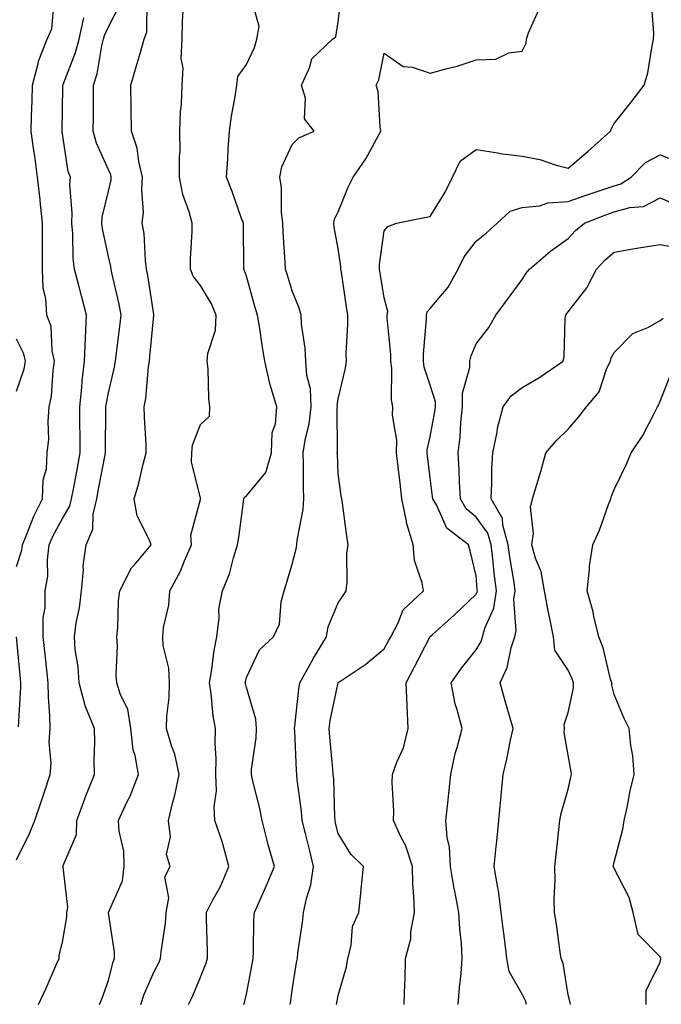
# Model space of a CAD drawing. Units: inches. Extents: x 1008083 to 1010723, y 7242458 to 7245098.
# Drawn here: x 1008789 to 1008928, y 7244372 to 7244586 of the extents above; entities that cross this region are included whole.
import ezdxf

# ---------------------------------------------------------------- set-up
doc = ezdxf.new("R2010")
doc.units = ezdxf.units.IN
doc.header["$MEASUREMENT"] = 0
doc.layers.add('Contour_10087242', color=7, linetype='Continuous', true_color=0x1d2828)

msp = doc.modelspace()

# ---------------------------------------------------------------- linework, layer by layer
at = {"layer": 'Contour_10087242'}
for points in [[(1008806.11, 7244371.92, 2934), (1008806.7, 7244373.27, 2934), (1008808.05, 7244377.1, 2934), (1008808.99, 7244380.98, 2934), (1008809.35, 7244381.92, 2934), (1008809.37, 7244383.24, 2934), (1008808.05, 7244391.86, 2934), (1008808.04, 7244391.91, 2934), (1008808.04, 7244391.93, 2934), (1008808.05, 7244391.94, 2934), (1008811.14, 7244398.83, 2934), (1008811.49, 7244401.92, 2934), (1008811.38, 7244405.25, 2934), (1008810.38, 7244409.59, 2934), (1008810.27, 7244411.92, 2934), (1008812.16, 7244416.03, 2934), (1008812.76, 7244417.21, 2934), (1008814.59, 7244421.92, 2934), (1008813.87, 7244426.1, 2934), (1008813.47, 7244427.34, 2934), (1008812.92, 7244431.92, 2934), (1008812.29, 7244436.16, 2934), (1008810.69, 7244439.28, 2934), (1008809.92, 7244441.92, 2934), (1008809.73, 7244443.6, 2934), (1008810.03, 7244449.94, 2934), (1008809.86, 7244451.92, 2934), (1008810.07, 7244453.94, 2934), (1008810.24, 7244459.73, 2934), (1008810.51, 7244461.92, 2934), (1008813.09, 7244466.88, 2934), (1008813.71, 7244467.58, 2934), (1008817.37, 7244471.92, 2934), (1008817.02, 7244472.95, 2934), (1008814.33, 7244478.2, 2934), (1008813.62, 7244481.92, 2934), (1008814.64, 7244485.33, 2934), (1008815.63, 7244489.5, 2934), (1008816.29, 7244491.92, 2934), (1008816.26, 7244493.71, 2934), (1008815.9, 7244499.77, 2934), (1008815.86, 7244501.92, 2934), (1008816.19, 7244503.78, 2934), (1008816.76, 7244510.63, 2934), (1008816.96, 7244511.92, 2934), (1008817.07, 7244512.9, 2934), (1008817.94, 7244521.81, 2934), (1008817.96, 7244521.92, 2934), (1008817.93, 7244522.04, 2934), (1008816.65, 7244530.52, 2934), (1008816.37, 7244531.92, 2934), (1008816.11, 7244533.86, 2934), (1008815.8, 7244539.67, 2934), (1008815.42, 7244541.92, 2934), (1008815.67, 7244544.3, 2934), (1008815.31, 7244549.18, 2934), (1008815.5, 7244551.92, 2934), (1008814.67, 7244555.3, 2934), (1008814.34, 7244558.21, 2934), (1008813.04, 7244561.92, 2934), (1008812.98, 7244566.85, 2934), (1008812.98, 7244566.99, 2934), (1008812.93, 7244571.92, 2934), (1008814.07, 7244575.9, 2934), (1008814.93, 7244578.8, 2934), (1008815.84, 7244581.92, 2934), (1008816.42, 7244583.55, 2934), (1008816.51, 7244590.38, 2934)], [(1008825.45, 7244371.92, 2932), (1008826.32, 7244373.65, 2932), (1008828.05, 7244377.81, 2932), (1008829.26, 7244380.71, 2932), (1008829.61, 7244381.92, 2932), (1008829.59, 7244383.46, 2932), (1008829.39, 7244390.58, 2932), (1008829.38, 7244391.92, 2932), (1008830.77, 7244394.64, 2932), (1008832.41, 7244397.56, 2932), (1008834.27, 7244401.92, 2932), (1008832.96, 7244406.83, 2932), (1008832.83, 7244407.14, 2932), (1008831.22, 7244411.92, 2932), (1008831.06, 7244414.93, 2932), (1008831.57, 7244418.4, 2932), (1008831.44, 7244421.92, 2932), (1008831.52, 7244425.39, 2932), (1008831.25, 7244428.72, 2932), (1008831.34, 7244431.92, 2932), (1008830.83, 7244434.7, 2932), (1008830.4, 7244439.57, 2932), (1008830.04, 7244441.92, 2932), (1008830.45, 7244444.32, 2932), (1008831.05, 7244448.92, 2932), (1008831.61, 7244451.92, 2932), (1008832.16, 7244456.03, 2932), (1008832.07, 7244457.9, 2932), (1008832.9, 7244461.92, 2932), (1008834.37, 7244465.6, 2932), (1008835.23, 7244469.1, 2932), (1008836.13, 7244471.92, 2932), (1008836.44, 7244473.53, 2932), (1008837.42, 7244481.3, 2932), (1008837.53, 7244481.92, 2932), (1008837.66, 7244482.31, 2932), (1008838.05, 7244482.55, 2932), (1008842.29, 7244487.68, 2932), (1008843.52, 7244491.92, 2932), (1008843.69, 7244496.28, 2932), (1008844.4, 7244498.27, 2932), (1008844.68, 7244501.92, 2932), (1008843.26, 7244506.71, 2932), (1008843.14, 7244507.01, 2932), (1008842.04, 7244511.92, 2932), (1008841.52, 7244515.39, 2932), (1008840.95, 7244519.02, 2932), (1008840.5, 7244521.92, 2932), (1008839.93, 7244523.8, 2932), (1008838.05, 7244530.4, 2932), (1008837.68, 7244531.55, 2932), (1008837.47, 7244531.92, 2932), (1008837.49, 7244532.48, 2932), (1008837.4, 7244541.27, 2932), (1008837.41, 7244541.92, 2932), (1008837.02, 7244542.95, 2932), (1008834.95, 7244548.82, 2932), (1008833.71, 7244551.92, 2932), (1008834.06, 7244555.91, 2932), (1008834.08, 7244557.95, 2932), (1008834.37, 7244561.92, 2932), (1008834.8, 7244565.17, 2932), (1008835.59, 7244569.46, 2932), (1008835.95, 7244571.92, 2932), (1008836.17, 7244573.8, 2932), (1008838.05, 7244576.41, 2932), (1008839.85, 7244580.12, 2932), (1008840.31, 7244581.92, 2932), (1008840.82, 7244584.69, 2932), (1008839.19, 7244590.78, 2932)], [(1008837.53, 7244371.92, 2931), (1008837.66, 7244372.31, 2931), (1008838.05, 7244374.12, 2931), (1008839.29, 7244380.68, 2931), (1008839.5, 7244381.92, 2931), (1008839.61, 7244383.48, 2931), (1008839.69, 7244390.28, 2931), (1008839.83, 7244391.92, 2931), (1008841.19, 7244395.06, 2931), (1008842.33, 7244397.64, 2931), (1008844.16, 7244401.92, 2931), (1008842.79, 7244406.66, 2931), (1008842.66, 7244407.31, 2931), (1008841.52, 7244411.92, 2931), (1008840.93, 7244414.8, 2931), (1008839.46, 7244420.51, 2931), (1008839.14, 7244421.92, 2931), (1008839.2, 7244423.07, 2931), (1008840.16, 7244429.81, 2931), (1008840.25, 7244431.92, 2931), (1008840.11, 7244433.98, 2931), (1008838.05, 7244440.87, 2931), (1008837.84, 7244441.71, 2931), (1008837.81, 7244441.92, 2931), (1008837.84, 7244442.13, 2931), (1008838.05, 7244443.02, 2931), (1008840.9, 7244449.07, 2931), (1008843.99, 7244451.92, 2931), (1008845.29, 7244454.68, 2931), (1008845.63, 7244459.5, 2931), (1008846.28, 7244461.92, 2931), (1008846.68, 7244463.29, 2931), (1008848.05, 7244467.69, 2931), (1008848.92, 7244471.05, 2931), (1008849.02, 7244471.92, 2931), (1008849.09, 7244472.96, 2931), (1008850.4, 7244479.57, 2931), (1008850.55, 7244481.92, 2931), (1008850.48, 7244484.35, 2931), (1008850.47, 7244489.5, 2931), (1008850.4, 7244491.92, 2931), (1008850.81, 7244494.68, 2931), (1008851.74, 7244498.23, 2931), (1008852.16, 7244501.92, 2931), (1008851.97, 7244505.84, 2931), (1008851.21, 7244508.76, 2931), (1008850.98, 7244511.92, 2931), (1008850.87, 7244514.74, 2931), (1008850.07, 7244519.9, 2931), (1008849.97, 7244521.92, 2931), (1008849.56, 7244523.43, 2931), (1008848.05, 7244527.17, 2931), (1008846.92, 7244530.79, 2931), (1008846.58, 7244531.92, 2931), (1008846.52, 7244533.45, 2931), (1008846.05, 7244539.92, 2931), (1008845.97, 7244541.92, 2931), (1008845.67, 7244544.3, 2931), (1008845.73, 7244549.6, 2931), (1008845.33, 7244551.92, 2931), (1008845.77, 7244554.2, 2931), (1008848.05, 7244559, 2931), (1008849.47, 7244560.5, 2931), (1008852.82, 7244561.92, 2931), (1008850.72, 7244564.59, 2931), (1008850.89, 7244569.08, 2931), (1008850.07, 7244571.92, 2931), (1008851.82, 7244575.69, 2931), (1008852.32, 7244577.65, 2931), (1008856.79, 7244581.92, 2931), (1008857.49, 7244582.48, 2931), (1008858.05, 7244585.75, 2931), (1008858.7, 7244591.27, 2931)], [(1008788.05, 7244467.17, 2937), (1008789.22, 7244470.75, 2937), (1008789.37, 7244471.92, 2937), (1008790.34, 7244474.21, 2937), (1008791.85, 7244478.12, 2937), (1008793.73, 7244481.92, 2937), (1008793.88, 7244486.09, 2937), (1008794.56, 7244488.43, 2937), (1008794.77, 7244491.92, 2937), (1008795.09, 7244494.88, 2937), (1008794.92, 7244498.79, 2937), (1008795.17, 7244501.92, 2937), (1008795.71, 7244504.26, 2937), (1008796.01, 7244509.88, 2937), (1008796.36, 7244511.92, 2937), (1008795.85, 7244514.12, 2937), (1008795.58, 7244519.45, 2937), (1008794.68, 7244521.92, 2937), (1008794.48, 7244525.49, 2937), (1008793.88, 7244527.75, 2937), (1008793.72, 7244531.92, 2937), (1008793.72, 7244536.25, 2937), (1008793.7, 7244537.57, 2937), (1008793.7, 7244541.92, 2937), (1008793.21, 7244546.76, 2937), (1008793.19, 7244547.06, 2937), (1008792.66, 7244551.92, 2937), (1008792.09, 7244555.96, 2937), (1008791.76, 7244558.21, 2937), (1008791.23, 7244561.92, 2937), (1008791.33, 7244565.2, 2937), (1008791.47, 7244568.5, 2937), (1008791.57, 7244571.92, 2937), (1008792.78, 7244576.65, 2937), (1008792.82, 7244577.15, 2937), (1008794.73, 7244581.92, 2937), (1008795.76, 7244584.21, 2937), (1008796.27, 7244590.14, 2937)], [(1008792.82, 7244371.92, 2935), (1008794.51, 7244375.46, 2935), (1008796.8, 7244380.67, 2935), (1008797.37, 7244381.92, 2935), (1008797.36, 7244382.61, 2935), (1008798.05, 7244385.44, 2935), (1008799.01, 7244390.96, 2935), (1008799.02, 7244391.92, 2935), (1008799.2, 7244393.07, 2935), (1008798.19, 7244401.78, 2935), (1008798.23, 7244401.92, 2935), (1008798.25, 7244402.12, 2935), (1008801.08, 7244408.89, 2935), (1008801.22, 7244411.92, 2935), (1008803, 7244416.87, 2935), (1008803.02, 7244416.95, 2935), (1008805.03, 7244421.92, 2935), (1008804.92, 7244425.05, 2935), (1008805.12, 7244428.99, 2935), (1008805, 7244431.92, 2935), (1008803, 7244436.87, 2935), (1008802.99, 7244436.98, 2935), (1008801.68, 7244441.92, 2935), (1008801.48, 7244445.35, 2935), (1008800.85, 7244449.12, 2935), (1008800.65, 7244451.92, 2935), (1008801.06, 7244454.93, 2935), (1008801.78, 7244458.19, 2935), (1008802.2, 7244461.92, 2935), (1008802.63, 7244466.5, 2935), (1008802.6, 7244467.37, 2935), (1008803.18, 7244471.92, 2935), (1008804.67, 7244475.3, 2935), (1008804.72, 7244478.59, 2935), (1008805.52, 7244481.92, 2935), (1008805.92, 7244484.05, 2935), (1008807.26, 7244491.13, 2935), (1008807.41, 7244491.92, 2935), (1008807.41, 7244492.56, 2935), (1008807.52, 7244501.39, 2935), (1008807.51, 7244501.92, 2935), (1008807.56, 7244502.41, 2935), (1008808.05, 7244504.99, 2935), (1008809.41, 7244510.56, 2935), (1008809.61, 7244511.92, 2935), (1008809.82, 7244513.69, 2935), (1008810.57, 7244519.4, 2935), (1008810.85, 7244521.92, 2935), (1008810.42, 7244524.29, 2935), (1008808.83, 7244531.14, 2935), (1008808.67, 7244531.92, 2935), (1008808.6, 7244532.47, 2935), (1008808.05, 7244534.67, 2935), (1008806.78, 7244540.65, 2935), (1008806.65, 7244541.92, 2935), (1008806.73, 7244543.24, 2935), (1008808.05, 7244548.88, 2935), (1008808.64, 7244551.33, 2935), (1008808.68, 7244551.92, 2935), (1008808.56, 7244552.43, 2935), (1008808.05, 7244553.52, 2935), (1008805.43, 7244559.3, 2935), (1008804.74, 7244561.92, 2935), (1008804.78, 7244565.19, 2935), (1008804.78, 7244568.65, 2935), (1008804.81, 7244571.92, 2935), (1008805.59, 7244574.38, 2935), (1008806.65, 7244580.52, 2935), (1008807.01, 7244581.92, 2935), (1008807.2, 7244582.77, 2935), (1008808.05, 7244584.62, 2935), (1008810.55, 7244589.42, 2935)], [(1008815.11, 7244371.92, 2933), (1008815.8, 7244374.17, 2933), (1008818.05, 7244379.21, 2933), (1008818.99, 7244380.98, 2933), (1008819.41, 7244381.92, 2933), (1008819.51, 7244383.38, 2933), (1008820.47, 7244389.5, 2933), (1008820.62, 7244391.92, 2933), (1008821.2, 7244395.07, 2933), (1008820.33, 7244399.64, 2933), (1008821.48, 7244401.92, 2933), (1008820.68, 7244404.55, 2933), (1008821.56, 7244408.41, 2933), (1008821.1, 7244411.92, 2933), (1008822.07, 7244415.94, 2933), (1008822.52, 7244417.45, 2933), (1008823.46, 7244421.92, 2933), (1008822.5, 7244426.37, 2933), (1008821.77, 7244428.2, 2933), (1008820.69, 7244431.92, 2933), (1008820.74, 7244434.61, 2933), (1008821.29, 7244438.68, 2933), (1008821.33, 7244441.92, 2933), (1008821.22, 7244445.09, 2933), (1008819.97, 7244450, 2933), (1008819.87, 7244451.92, 2933), (1008820.07, 7244453.94, 2933), (1008821.19, 7244458.78, 2933), (1008821.43, 7244461.92, 2933), (1008823.76, 7244466.21, 2933), (1008824.6, 7244468.47, 2933), (1008826.1, 7244471.92, 2933), (1008825.96, 7244474.01, 2933), (1008828.05, 7244481.77, 2933), (1008828.08, 7244481.89, 2933), (1008828.08, 7244481.92, 2933), (1008828.1, 7244481.97, 2933), (1008828.05, 7244482.1, 2933), (1008826.12, 7244489.99, 2933), (1008826.16, 7244491.92, 2933), (1008826.36, 7244493.61, 2933), (1008828.05, 7244498.09, 2933), (1008830.05, 7244499.92, 2933), (1008830.1, 7244501.92, 2933), (1008829.9, 7244503.77, 2933), (1008829.72, 7244510.25, 2933), (1008829.56, 7244511.92, 2933), (1008829.71, 7244513.58, 2933), (1008831.34, 7244518.63, 2933), (1008831.51, 7244521.92, 2933), (1008830.5, 7244524.37, 2933), (1008828.05, 7244528.34, 2933), (1008826.51, 7244530.38, 2933), (1008825.87, 7244531.92, 2933), (1008825.87, 7244534.1, 2933), (1008826.25, 7244540.12, 2933), (1008826.25, 7244541.92, 2933), (1008825.62, 7244544.35, 2933), (1008824.26, 7244548.13, 2933), (1008823.5, 7244551.92, 2933), (1008823.49, 7244556.48, 2933), (1008823.63, 7244557.5, 2933), (1008823.62, 7244561.92, 2933), (1008823.76, 7244566.21, 2933), (1008823.92, 7244567.79, 2933), (1008824.09, 7244571.92, 2933), (1008824.33, 7244575.64, 2933), (1008823.89, 7244577.76, 2933), (1008824.06, 7244581.92, 2933), (1008824.19, 7244585.78, 2933), (1008824.33, 7244588.2, 2933)], [(1008847.61, 7244371.92, 2930), (1008847.67, 7244372.3, 2930), (1008848.05, 7244374.95, 2930), (1008848.97, 7244381, 2930), (1008849.14, 7244381.92, 2930), (1008849.27, 7244383.14, 2930), (1008850.26, 7244389.71, 2930), (1008850.46, 7244391.92, 2930), (1008851.11, 7244394.98, 2930), (1008852.05, 7244397.92, 2930), (1008852.69, 7244401.92, 2930), (1008851.75, 7244405.62, 2930), (1008850.89, 7244409.08, 2930), (1008850.17, 7244411.92, 2930), (1008850.02, 7244413.89, 2930), (1008849.1, 7244420.87, 2930), (1008849.02, 7244421.92, 2930), (1008848.95, 7244422.82, 2930), (1008848.57, 7244431.4, 2930), (1008848.53, 7244431.92, 2930), (1008848.62, 7244432.49, 2930), (1008849.46, 7244440.51, 2930), (1008849.68, 7244441.92, 2930), (1008851.78, 7244445.65, 2930), (1008852.68, 7244447.29, 2930), (1008855.46, 7244451.92, 2930), (1008855.88, 7244454.09, 2930), (1008858.05, 7244459.29, 2930), (1008859.11, 7244460.86, 2930), (1008859.77, 7244461.92, 2930), (1008859.95, 7244463.82, 2930), (1008859.92, 7244470.05, 2930), (1008860.16, 7244471.92, 2930), (1008859.93, 7244473.8, 2930), (1008858.96, 7244481.01, 2930), (1008858.85, 7244481.92, 2930), (1008858.68, 7244482.55, 2930), (1008858.05, 7244487.43, 2930), (1008857.84, 7244491.71, 2930), (1008857.83, 7244491.92, 2930), (1008857.85, 7244492.12, 2930), (1008857.82, 7244501.69, 2930), (1008857.84, 7244501.92, 2930), (1008857.83, 7244502.14, 2930), (1008858.05, 7244503.72, 2930), (1008859.62, 7244510.35, 2930), (1008859.8, 7244511.92, 2930), (1008859.75, 7244513.62, 2930), (1008860.14, 7244519.83, 2930), (1008860.09, 7244521.92, 2930), (1008859.82, 7244523.69, 2930), (1008858.73, 7244531.24, 2930), (1008858.63, 7244531.92, 2930), (1008858.63, 7244532.5, 2930), (1008858.05, 7244536.43, 2930), (1008857.17, 7244541.04, 2930), (1008857.04, 7244541.92, 2930), (1008857.22, 7244542.75, 2930), (1008858.05, 7244544.41, 2930), (1008860.2, 7244549.77, 2930), (1008861.27, 7244551.92, 2930), (1008864.07, 7244555.9, 2930), (1008866.32, 7244560.19, 2930), (1008867.31, 7244561.92, 2930), (1008867.12, 7244562.85, 2930), (1008866.7, 7244570.57, 2930), (1008866.31, 7244571.92, 2930), (1008866.84, 7244573.13, 2930), (1008868.05, 7244578.9, 2930), (1008872.12, 7244575.99, 2930), (1008874.13, 7244575.84, 2930), (1008878.05, 7244574.54, 2930), (1008881.7, 7244575.57, 2930), (1008883.9, 7244576.07, 2930), (1008888.05, 7244577.44, 2930), (1008892.34, 7244577.63, 2930), (1008895.14, 7244579.01, 2930), (1008898.05, 7244579.35, 2930), (1008898.91, 7244581.06, 2930), (1008899, 7244581.92, 2930), (1008899.43, 7244583.3, 2930), (1008901.66, 7244588.31, 2930)], [(1008857.63, 7244371.92, 2929), (1008857.7, 7244372.27, 2929), (1008858.05, 7244373.88, 2929), (1008859.86, 7244380.11, 2929), (1008860.12, 7244381.92, 2929), (1008860.85, 7244384.72, 2929), (1008861.14, 7244388.83, 2929), (1008862.5, 7244391.92, 2929), (1008863, 7244396.87, 2929), (1008863.01, 7244396.96, 2929), (1008863.52, 7244401.92, 2929), (1008860.76, 7244404.63, 2929), (1008858.05, 7244409.11, 2929), (1008857.47, 7244411.34, 2929), (1008857.33, 7244411.92, 2929), (1008857.27, 7244412.7, 2929), (1008857.04, 7244420.91, 2929), (1008856.96, 7244421.92, 2929), (1008856.88, 7244423.09, 2929), (1008856.18, 7244430.05, 2929), (1008856.06, 7244431.92, 2929), (1008856.31, 7244433.66, 2929), (1008858.03, 7244441.9, 2929), (1008858.04, 7244441.93, 2929), (1008858.05, 7244441.94, 2929), (1008858.13, 7244442, 2929), (1008864.01, 7244445.96, 2929), (1008868.05, 7244449.25, 2929), (1008868.97, 7244451, 2929), (1008869.45, 7244451.92, 2929), (1008871.08, 7244454.95, 2929), (1008872.18, 7244457.79, 2929), (1008876.54, 7244461.92, 2929), (1008876.31, 7244463.66, 2929), (1008874.62, 7244468.49, 2929), (1008874.35, 7244471.92, 2929), (1008872.88, 7244476.75, 2929), (1008872.87, 7244477.1, 2929), (1008871.9, 7244481.92, 2929), (1008871.49, 7244485.36, 2929), (1008871.1, 7244488.87, 2929), (1008870.74, 7244491.92, 2929), (1008870.8, 7244494.67, 2929), (1008869.86, 7244500.11, 2929), (1008869.92, 7244501.92, 2929), (1008869.62, 7244503.49, 2929), (1008869.68, 7244510.29, 2929), (1008869.46, 7244511.92, 2929), (1008869.45, 7244513.32, 2929), (1008868.67, 7244521.3, 2929), (1008868.67, 7244521.92, 2929), (1008868.84, 7244522.71, 2929), (1008868.05, 7244525.69, 2929), (1008867.17, 7244531.04, 2929), (1008867.03, 7244531.92, 2929), (1008867.03, 7244532.94, 2929), (1008868.05, 7244540.22, 2929), (1008868.79, 7244541.18, 2929), (1008870.73, 7244541.92, 2929), (1008876.81, 7244543.16, 2929), (1008878.05, 7244543.39, 2929), (1008881.3, 7244548.67, 2929), (1008882.88, 7244551.92, 2929), (1008884.53, 7244555.44, 2929), (1008888.05, 7244557.94, 2929), (1008892.75, 7244557.22, 2929), (1008893.24, 7244557.11, 2929), (1008898.05, 7244556.52, 2929), (1008901.91, 7244555.78, 2929), (1008905.45, 7244554.52, 2929), (1008908.05, 7244553.85, 2929), (1008912.42, 7244557.55, 2929), (1008917.23, 7244561.92, 2929), (1008917.47, 7244562.5, 2929), (1008918.05, 7244563.57, 2929), (1008921.74, 7244568.23, 2929), (1008924.58, 7244571.92, 2929), (1008925.34, 7244574.63, 2929), (1008926.21, 7244580.08, 2929), (1008926.63, 7244581.92, 2929), (1008926.69, 7244583.28, 2929), (1008926.17, 7244590.04, 2929)], [(1008788.05, 7244403.38, 2936), (1008790.89, 7244409.08, 2936), (1008792.05, 7244411.92, 2936), (1008793.56, 7244416.41, 2936), (1008794.09, 7244417.96, 2936), (1008795.42, 7244421.92, 2936), (1008795.64, 7244424.33, 2936), (1008795.18, 7244429.05, 2936), (1008795.36, 7244431.92, 2936), (1008795.34, 7244434.63, 2936), (1008795, 7244438.87, 2936), (1008794.97, 7244441.92, 2936), (1008794.6, 7244445.37, 2936), (1008794.27, 7244448.14, 2936), (1008793.87, 7244451.92, 2936), (1008793.9, 7244456.07, 2936), (1008794.28, 7244458.15, 2936), (1008794.31, 7244461.92, 2936), (1008794.89, 7244465.08, 2936), (1008794.78, 7244468.65, 2936), (1008795.19, 7244471.92, 2936), (1008796.05, 7244473.92, 2936), (1008798.05, 7244477.67, 2936), (1008799.65, 7244480.32, 2936), (1008800.04, 7244481.92, 2936), (1008800.5, 7244484.37, 2936), (1008801.31, 7244488.66, 2936), (1008801.92, 7244491.92, 2936), (1008801.9, 7244495.77, 2936), (1008801.84, 7244498.13, 2936), (1008801.82, 7244501.92, 2936), (1008802.27, 7244506.14, 2936), (1008802.34, 7244507.63, 2936), (1008802.87, 7244511.92, 2936), (1008803.06, 7244516.91, 2936), (1008803.07, 7244516.94, 2936), (1008803.29, 7244521.92, 2936), (1008802.22, 7244526.09, 2936), (1008801.61, 7244528.36, 2936), (1008800.69, 7244531.92, 2936), (1008800.38, 7244534.25, 2936), (1008800.3, 7244539.67, 2936), (1008800.07, 7244541.92, 2936), (1008800.2, 7244544.07, 2936), (1008799.64, 7244550.33, 2936), (1008799.78, 7244551.92, 2936), (1008799.32, 7244553.19, 2936), (1008798.05, 7244561.33, 2936), (1008797.98, 7244561.85, 2936), (1008797.97, 7244561.92, 2936), (1008797.97, 7244562, 2936), (1008798.05, 7244566.49, 2936), (1008798.14, 7244571.83, 2936), (1008798.14, 7244571.92, 2936), (1008798.19, 7244572.06, 2936), (1008800.93, 7244579.04, 2936), (1008801.67, 7244581.92, 2936), (1008802.7, 7244586.57, 2936)], [(1008872.4, 7244371.92, 2928), (1008872.51, 7244376.38, 2928), (1008872.56, 7244377.41, 2928), (1008872.68, 7244381.92, 2928), (1008873.81, 7244386.16, 2928), (1008873.84, 7244387.71, 2928), (1008874.6, 7244391.92, 2928), (1008874.51, 7244395.46, 2928), (1008874.27, 7244398.14, 2928), (1008874.19, 7244401.92, 2928), (1008872.68, 7244406.55, 2928), (1008871.75, 7244408.22, 2928), (1008870.05, 7244411.92, 2928), (1008870.1, 7244413.97, 2928), (1008869.79, 7244420.18, 2928), (1008869.85, 7244421.92, 2928), (1008870.78, 7244424.65, 2928), (1008872.21, 7244427.76, 2928), (1008873.21, 7244431.92, 2928), (1008873.02, 7244436.89, 2928), (1008873.02, 7244436.95, 2928), (1008872.84, 7244441.92, 2928), (1008874.63, 7244445.34, 2928), (1008877.98, 7244451.85, 2928), (1008878.02, 7244451.92, 2928), (1008878.03, 7244451.94, 2928), (1008878.05, 7244451.96, 2928), (1008878.48, 7244452.35, 2928), (1008883.29, 7244456.68, 2928), (1008888.05, 7244461.21, 2928), (1008888.27, 7244461.7, 2928), (1008888.3, 7244461.92, 2928), (1008888.27, 7244462.14, 2928), (1008888.05, 7244465.14, 2928), (1008886.74, 7244470.61, 2928), (1008886.34, 7244471.92, 2928), (1008881.65, 7244475.52, 2928), (1008879.37, 7244480.6, 2928), (1008878.58, 7244481.92, 2928), (1008878.55, 7244482.42, 2928), (1008878.05, 7244486.52, 2928), (1008877.43, 7244491.3, 2928), (1008877.37, 7244491.92, 2928), (1008877.39, 7244492.58, 2928), (1008878.05, 7244495.44, 2928), (1008879.06, 7244500.91, 2928), (1008879.17, 7244501.92, 2928), (1008879.16, 7244503.03, 2928), (1008878.05, 7244506.69, 2928), (1008876.74, 7244510.61, 2928), (1008876.57, 7244511.92, 2928), (1008876.56, 7244513.41, 2928), (1008877.22, 7244521.09, 2928), (1008877.21, 7244521.92, 2928), (1008877.36, 7244522.61, 2928), (1008878.05, 7244523.33, 2928), (1008881.95, 7244528.02, 2928), (1008884.08, 7244531.92, 2928), (1008885.39, 7244534.58, 2928), (1008888.05, 7244537.99, 2928), (1008890.2, 7244539.77, 2928), (1008892.61, 7244541.92, 2928), (1008895.45, 7244544.52, 2928), (1008898.05, 7244545.31, 2928), (1008901.82, 7244545.69, 2928), (1008903.63, 7244546.34, 2928), (1008908.05, 7244546.6, 2928), (1008911.95, 7244548.02, 2928), (1008915.19, 7244549.06, 2928), (1008918.05, 7244550.04, 2928), (1008919.51, 7244550.46, 2928), (1008921.74, 7244551.92, 2928), (1008924.88, 7244555.09, 2928), (1008928.05, 7244556.82, 2928), (1008931.56, 7244555.43, 2928)], [(1008884.14, 7244371.92, 2927), (1008884.37, 7244375.6, 2927), (1008884.74, 7244378.61, 2927), (1008884.97, 7244381.92, 2927), (1008884.81, 7244385.16, 2927), (1008884.45, 7244388.32, 2927), (1008884.28, 7244391.92, 2927), (1008883.4, 7244396.57, 2927), (1008883.26, 7244397.13, 2927), (1008882.46, 7244401.92, 2927), (1008882.24, 7244406.11, 2927), (1008881.72, 7244408.25, 2927), (1008881.44, 7244411.92, 2927), (1008881.84, 7244415.71, 2927), (1008882.08, 7244417.89, 2927), (1008882.51, 7244421.92, 2927), (1008883.48, 7244426.49, 2927), (1008883.92, 7244427.79, 2927), (1008884.99, 7244431.92, 2927), (1008883.93, 7244436.04, 2927), (1008883.46, 7244437.33, 2927), (1008882.58, 7244441.92, 2927), (1008884.87, 7244445.1, 2927), (1008888.05, 7244449.04, 2927), (1008889.09, 7244450.88, 2927), (1008889.42, 7244451.92, 2927), (1008889.89, 7244453.76, 2927), (1008891.84, 7244458.13, 2927), (1008892.42, 7244461.92, 2927), (1008891.91, 7244465.78, 2927), (1008891.72, 7244468.25, 2927), (1008891.28, 7244471.92, 2927), (1008890.57, 7244474.44, 2927), (1008888.05, 7244477.94, 2927), (1008885.89, 7244479.76, 2927), (1008884.59, 7244481.92, 2927), (1008884.37, 7244485.6, 2927), (1008884.35, 7244488.22, 2927), (1008884.09, 7244491.92, 2927), (1008884.53, 7244495.44, 2927), (1008884.69, 7244498.56, 2927), (1008885.06, 7244501.92, 2927), (1008885.04, 7244504.93, 2927), (1008886.65, 7244510.52, 2927), (1008886.63, 7244511.92, 2927), (1008886.92, 7244513.05, 2927), (1008888.05, 7244515.66, 2927), (1008890.76, 7244519.21, 2927), (1008892.3, 7244521.92, 2927), (1008894.77, 7244525.2, 2927), (1008898.05, 7244529.63, 2927), (1008898.9, 7244531.07, 2927), (1008899.61, 7244531.92, 2927), (1008904.17, 7244535.8, 2927), (1008908.05, 7244538.59, 2927), (1008909.65, 7244540.32, 2927), (1008911.59, 7244541.92, 2927), (1008916.23, 7244543.74, 2927), (1008918.05, 7244544.36, 2927), (1008921.45, 7244545.32, 2927), (1008924.44, 7244545.53, 2927), (1008928.05, 7244547.41, 2927), (1008931.87, 7244545.74, 2927)], [(1008899.01, 7244371.92, 2926), (1008898.79, 7244372.66, 2926), (1008898.05, 7244374.11, 2926), (1008895.19, 7244379.06, 2926), (1008894.72, 7244381.92, 2926), (1008894.26, 7244385.71, 2926), (1008893.96, 7244387.83, 2926), (1008893.5, 7244391.92, 2926), (1008892.85, 7244396.72, 2926), (1008892.72, 7244397.25, 2926), (1008891.95, 7244401.92, 2926), (1008892.4, 7244406.27, 2926), (1008892.52, 7244407.45, 2926), (1008892.97, 7244411.92, 2926), (1008893.4, 7244416.57, 2926), (1008893.48, 7244417.35, 2926), (1008893.9, 7244421.92, 2926), (1008894.69, 7244425.28, 2926), (1008895.52, 7244429.39, 2926), (1008896.09, 7244431.92, 2926), (1008895.3, 7244434.67, 2926), (1008894.29, 7244438.16, 2926), (1008893.23, 7244441.92, 2926), (1008894.76, 7244445.21, 2926), (1008895.62, 7244449.49, 2926), (1008896.41, 7244451.92, 2926), (1008896.74, 7244453.23, 2926), (1008896.24, 7244460.11, 2926), (1008896.52, 7244461.92, 2926), (1008896.28, 7244463.69, 2926), (1008895.33, 7244469.2, 2926), (1008895, 7244471.92, 2926), (1008893.8, 7244476.17, 2926), (1008893.75, 7244477.62, 2926), (1008891.27, 7244481.92, 2926), (1008891.46, 7244485.33, 2926), (1008891.43, 7244488.54, 2926), (1008891.65, 7244491.92, 2926), (1008892.57, 7244496.44, 2926), (1008892.64, 7244497.33, 2926), (1008893.92, 7244501.92, 2926), (1008895.64, 7244504.33, 2926), (1008898.05, 7244506.17, 2926), (1008901.69, 7244508.28, 2926), (1008906.96, 7244511.92, 2926), (1008907.17, 7244512.8, 2926), (1008907.4, 7244521.27, 2926), (1008907.51, 7244521.92, 2926), (1008907.72, 7244522.25, 2926), (1008908.05, 7244522.63, 2926), (1008912.12, 7244527.85, 2926), (1008914.18, 7244531.92, 2926), (1008916.05, 7244533.92, 2926), (1008918.05, 7244535.61, 2926), (1008922.51, 7244536.38, 2926), (1008923.39, 7244536.58, 2926), (1008928.05, 7244537.29, 2926), (1008932.61, 7244536.48, 2926)], [(1008908.56, 7244371.92, 2925), (1008908.45, 7244372.32, 2925), (1008908.05, 7244374, 2925), (1008906.97, 7244380.84, 2925), (1008906.53, 7244381.92, 2925), (1008906.22, 7244383.75, 2925), (1008905.53, 7244389.4, 2925), (1008905.07, 7244391.92, 2925), (1008905.02, 7244394.95, 2925), (1008905.18, 7244399.05, 2925), (1008905.13, 7244401.92, 2925), (1008905.44, 7244404.53, 2925), (1008906, 7244409.87, 2925), (1008906.24, 7244411.92, 2925), (1008906.55, 7244413.42, 2925), (1008908.05, 7244418.78, 2925), (1008908.64, 7244421.33, 2925), (1008908.75, 7244421.92, 2925), (1008908.66, 7244422.53, 2925), (1008908.05, 7244426.12, 2925), (1008907.19, 7244431.06, 2925), (1008907.22, 7244431.92, 2925), (1008907.18, 7244432.79, 2925), (1008908.05, 7244435.42, 2925), (1008909.19, 7244440.78, 2925), (1008909.17, 7244441.92, 2925), (1008908.91, 7244442.78, 2925), (1008908.05, 7244444.63, 2925), (1008905.16, 7244449.03, 2925), (1008904.84, 7244451.92, 2925), (1008904.06, 7244455.91, 2925), (1008903.66, 7244457.53, 2925), (1008902.9, 7244461.92, 2925), (1008902.17, 7244466.04, 2925), (1008900.92, 7244469.05, 2925), (1008900.16, 7244471.92, 2925), (1008900.49, 7244474.36, 2925), (1008899.84, 7244480.13, 2925), (1008900.29, 7244481.92, 2925), (1008901.2, 7244485.07, 2925), (1008902.11, 7244487.86, 2925), (1008903.2, 7244491.92, 2925), (1008905.41, 7244494.56, 2925), (1008908.05, 7244497.09, 2925), (1008910.29, 7244499.68, 2925), (1008912.04, 7244501.92, 2925), (1008914.77, 7244505.2, 2925), (1008916.48, 7244510.35, 2925), (1008917.22, 7244511.92, 2925), (1008917.38, 7244512.59, 2925), (1008918.05, 7244513.8, 2925), (1008922.08, 7244517.89, 2925), (1008925.36, 7244519.23, 2925), (1008928.05, 7244520.7, 2925), (1008928.73, 7244521.24, 2925)], [(1008788.05, 7244505.35, 2938), (1008789.72, 7244510.25, 2938), (1008790.01, 7244511.92, 2938), (1008789.64, 7244513.51, 2938), (1008788.05, 7244516.65, 2938)], [(1008924.98, 7244371.92, 2924), (1008925.02, 7244374.95, 2924), (1008928.05, 7244381.1, 2924), (1008928.21, 7244381.76, 2924), (1008928.19, 7244381.92, 2924), (1008928.17, 7244382.04, 2924), (1008928.05, 7244382.23, 2924), (1008923.26, 7244387.13, 2924), (1008922.18, 7244391.92, 2924), (1008921.28, 7244395.15, 2924), (1008918.05, 7244401.47, 2924), (1008917.87, 7244401.74, 2924), (1008917.84, 7244401.92, 2924), (1008917.86, 7244402.11, 2924), (1008918.05, 7244402.88, 2924), (1008919.95, 7244410.02, 2924), (1008920.25, 7244411.92, 2924), (1008920.87, 7244414.74, 2924), (1008921.55, 7244418.42, 2924), (1008922.42, 7244421.92, 2924), (1008922.1, 7244425.97, 2924), (1008921.65, 7244428.32, 2924), (1008921.31, 7244431.92, 2924), (1008920.23, 7244434.1, 2924), (1008918.05, 7244439.35, 2924), (1008917.52, 7244441.39, 2924), (1008917.51, 7244441.92, 2924), (1008917.26, 7244442.71, 2924), (1008915.64, 7244449.51, 2924), (1008914.69, 7244451.92, 2924), (1008913.64, 7244456.33, 2924), (1008913.46, 7244457.33, 2924), (1008912.17, 7244461.92, 2924), (1008912.69, 7244466.56, 2924), (1008912.68, 7244467.29, 2924), (1008913.38, 7244471.92, 2924), (1008914.84, 7244475.13, 2924), (1008916.8, 7244480.67, 2924), (1008917.3, 7244481.92, 2924), (1008917.45, 7244482.52, 2924), (1008918.05, 7244483.93, 2924), (1008920.65, 7244489.32, 2924), (1008921.71, 7244491.92, 2924), (1008924.26, 7244495.71, 2924), (1008926.8, 7244500.67, 2924), (1008927.49, 7244501.92, 2924), (1008927.66, 7244502.31, 2924), (1008928.05, 7244503.17, 2924), (1008930.53, 7244509.44, 2924)], [(1008788.47, 7244432.34, 2937), (1008789.01, 7244440.96, 2937), (1008789, 7244441.92, 2937), (1008788.9, 7244442.77, 2937), (1008788.05, 7244451.86, 2937)]]:
    msp.add_polyline3d(points, dxfattribs=at)

doc.saveas('drawing.dxf')
